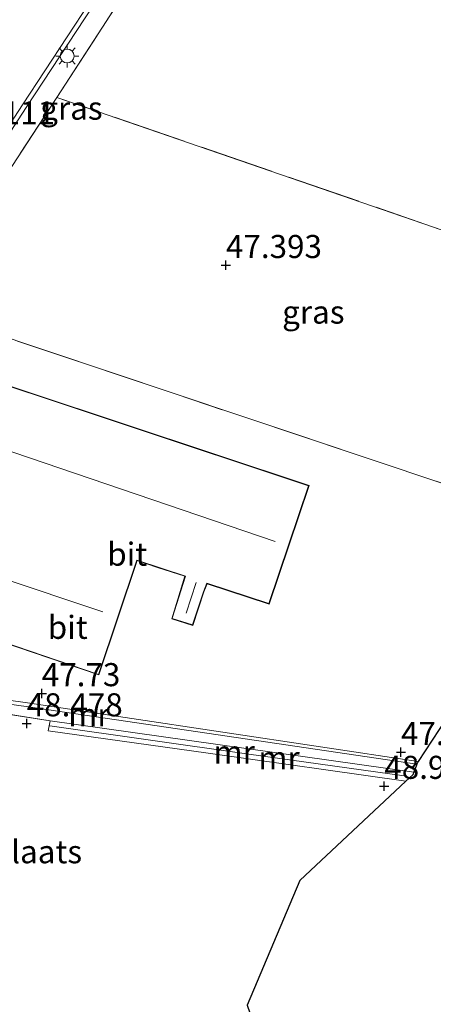
# Model space of a CAD drawing. Units: metres. Extents: x 179998 to 185244, y 331248 to 337501.
# Drawn here: x 181791 to 181836, y 333310 to 333416 of the extents above; entities that cross this region are included whole.
import ezdxf
from ezdxf.enums import TextEntityAlignment as Align

# ---------------------------------------------------------------- set-up
doc = ezdxf.new("R2010")
doc.units = ezdxf.units.M
doc.linetypes.add('IE-TERREINAFSCHEIDING', pattern=[10, 8, -2])
doc.layers.get('0').update_dxf_attribs({"lineweight": 25})
doc.layers.add('B-ME-GW-HOOGTEPUNT-S-B1', color=10, linetype='Continuous')
doc.layers.add('B-ME-KG-KADASTRAAL-OPNAMEDTMGRENS-L-B1', color=10, linetype='Continuous')
for name, color, linetype, lineweight in [('B-ME-IE-GRASLAND-GV-B6', 93, 'Continuous', 18), ('B-ME-IE-GRONDWERKLIJN-GROND_INGERICHT-GV-B6', 253, 'Continuous', 18), ('B-ME-IE-MEUBILAIR_WEGMEUBILAIR-LICHTMAST-S-B1', 8, 'Continuous', 18), ('B-ME-IE-TERREINAFSCHEIDING-RASTERHEKWERK-L-B1', 8, 'IE-TERREINAFSCHEIDING', 18), ('B-ME-KG-KADASTRAAL-DAKRAND-L-B1', 13, 'Continuous', 18), ('B-ME-KG-KADASTRAAL-NOKLIJN-L-B1', 13, 'Continuous', 18), ('B-ME-MW-MUUR-GV-B6', 8, 'IE-TERREINAFSCHEIDING-KUNSTMATIG', 18), ('B-ME-MW-MUUR-L-B1', 8, 'IE-TERREINAFSCHEIDING-KUNSTMATIG', 18), ('B-ME-VH-VERH_SOORT-BETON-OVERIG-GV-B6', 8, 'IE-TERREINAFSCHEIDING-NATUURLIJK-HOUTWAL', 18), ('B-ME-VH-VERH_SOORT-BITUMEN-GV-B6', 8, 'IE-TERREINAFSCHEIDING-NATUURLIJK-HOUTWAL', 18)]:
    doc.layers.add(name, color=color, linetype=linetype, lineweight=lineweight)
doc.styles.add('NLCS-ISO', font='NLCS-ISO.TTF')
doc.linetypes.add('IE-TERREINAFSCHEIDING-KUNSTMATIG', pattern='A,4,[82,NLCS.SHX,S=0.75,R=90,X=0,Y=0],4,-2', length=10)
doc.linetypes.add('IE-TERREINAFSCHEIDING-NATUURLIJK-HOUTWAL', pattern='A,7,-1.5,[67,NLCS.SHX,S=0.75,R=45,X=0,Y=0],-1.5,7,-1.5,[70,NLCS.SHX,S=0.75,R=0,X=0,Y=0],-1.5', length=20)

# ---------------------------------------------------------------- blocks, each defined once
blk = doc.blocks.new('hoogtepunt')
for p, q in [((-0.5, 0), (0.5, 0)), ((0, 0.5), (0, -0.5))]:
    blk.add_line(p, q)
blk = doc.blocks.new('lantaarnpaal')
for p, q in [((0, 0.75), (0, 1.25)), ((-0.75, 0), (-1.25, 0)), ((-0.88, 0.88), (-0.53, 0.53)), ((0.53, 0.53), (0.88, 0.88)), ((0.75, 0), (1.25, 0)), ((-0.53, -0.53), (-0.88, -0.88)), ((0, -0.75), (0, -1.25)), ((0.53, -0.53), (0.88, -0.88))]:
    blk.add_line(p, q)
blk.add_circle((0, 0), 0.75)

msp = doc.modelspace()

# ---------------------------------------------------------------- linework, layer by layer
at = {"layer": 'B-ME-IE-GRASLAND-GV-B6'}
for points in [[(181780.527, 333385.08, 47.405), (181778.425, 333385.643, 47.393), (181783.572, 333393.678, 47.26), (181792.131, 333406.827, 47.071), (181799.423, 333417.904, 46.931), (181804.607, 333425.88, 46.822), (181805.945, 333427.767, 46.818), (181806.965, 333428.321, 46.794), (181807.873, 333428.428, 46.782), (181808.801, 333428.126, 46.782), (181810.253, 333427.219, 46.782), (181812.221, 333426.141, 46.786), (181814.173, 333425.373, 46.81), (181815.631, 333425.025, 46.81), (181815.133, 333422.852, 46.991), (181807.495, 333426.478, 46.886), (181795.455, 333407.922, 47.059), (181780.527, 333385.08, 47.405)], [(181866.005, 333383.642, 47.835), (181851.329, 333361.388, 47.923), (181808.264, 333375.796, 47.598), (181780.527, 333385.08, 47.405), (181795.455, 333407.922, 47.059), (181866.005, 333383.642, 47.835)]]:
    msp.add_polyline3d(points, dxfattribs=at)
at = {"layer": 'B-ME-IE-GRONDWERKLIJN-GROND_INGERICHT-GV-B6'}
for points in [[(181891.256, 333438.497, 47.083), (181881.725, 333409.29, 47.079), (181875.231, 333404.349, 47.369), (181869.962, 333388.422, 47.497), (181866.005, 333383.642, 47.835), (181795.455, 333407.922, 47.059), (181807.495, 333426.478, 46.886)], [(181794.743, 333340.373, 48.918), (181794.521, 333339.283, 49.078), (181811.867, 333336.877, 49.219), (181833.288, 333333.819, 49.11), (181821.8, 333323.061, 48.771), (181816.101, 333309.577, 48.908), (181819.634, 333299.335, 48.765), (181801.915, 333302.427, 48.679), (181795.227, 333303.896, 48.769), (181785.044, 333305.57, 48.723), (181782.017, 333306.096, 48.761), (181762.575, 333309.634, 48.44), (181757.824, 333336.4, 48.004), (181757.519, 333337.569, 48.004), (181757.451, 333337.954, 48.004), (181756.128, 333345.436, 48.012), (181755.793, 333346.15, 48.028), (181773.579, 333343.657, 48.279), (181794.743, 333340.373, 48.918)]]:
    msp.add_polyline3d(points, dxfattribs=at)
at = {"layer": 'B-ME-IE-TERREINAFSCHEIDING-RASTERHEKWERK-L-B1'}
for points in [[(181866.005, 333383.642, 47.835), (181795.455, 333407.922, 47.059), (181807.495, 333426.478, 46.886), (181815.133, 333422.852, 46.991), (181821.859, 333419.659, 47.083)], [(181851.329, 333361.388, 47.923), (181808.264, 333375.796, 47.598), (181780.527, 333385.08, 47.405), (181795.455, 333407.922, 47.059)], [(181794.743, 333340.373, 48.918), (181773.579, 333343.657, 48.279), (181755.793, 333346.15, 48.028)]]:
    msp.add_polyline3d(points, dxfattribs=at)
at = {"layer": 'B-ME-KG-KADASTRAAL-DAKRAND-L-B1'}
msp.add_polyline3d([(181809.399, 333356.043, 51.742), (181804.116, 333357.793, 51.742), (181799.979, 333345.404, 51.742), (181771.78, 333354.983, 51.742), (181780.254, 333380, 51.742), (181782.395, 333379.228, 51.734), (181822.748, 333365.843, 51.734), (181818.441, 333353.069, 51.734), (181811.724, 333355.289, 51.75), (181811.357, 333354.357, 49.555), (181810.154, 333350.764, 49.555), (181807.963, 333351.465, 49.555), (181808.008, 333351.608, 49.529), (181809.363, 333355.928, 49.529), (181809.399, 333356.043, 51.742)], dxfattribs=at)
at = {"layer": 'B-ME-KG-KADASTRAAL-NOKLIJN-L-B1'}
for p, q in [((181819.117, 333359.784, 54.129), (181779.499, 333373.275, 54.129)), ((181775.06, 333360.652, 54.069), (181800.422, 333352.169, 54.073)), ((181809.489, 333352.021, 49.945), (181810.562, 333355.358, 49.945))]:
    msp.add_line(p, q, dxfattribs=at)
at = {"layer": 'B-ME-KG-KADASTRAAL-OPNAMEDTMGRENS-L-B1'}
msp.add_polyline3d([(181891.256, 333438.497, 47.083), (181881.725, 333409.29, 47.079), (181875.231, 333404.349, 47.369), (181869.962, 333388.422, 47.497), (181866.005, 333383.642, 47.835), (181851.329, 333361.388, 47.923), (181834.617, 333335.956, 47.799), (181834.501, 333335.667, 48.746), (181834.256, 333335.056, 48.908), (181834.158, 333334.806, 49.155), (181834.05, 333334.532, 48.976), (181833.288, 333333.819, 49.11), (181821.8, 333323.061, 48.771), (181816.101, 333309.577, 48.908), (181819.634, 333299.335, 48.765), (181784.254, 333230.222, 48.816)], dxfattribs=at)
at = {"layer": 'B-ME-MW-MUUR-GV-B6'}
for points in [[(181834.617, 333335.956, 47.799), (181834.501, 333335.667, 48.746), (181792.14, 333341.916, 48.451), (181774.512, 333344.358, 48.413), (181764.305, 333345.845, 48.036), (181764.439, 333346.23, 48.036), (181792.274, 333342.301, 47.831), (181834.617, 333335.956, 47.799)], [(181834.158, 333334.806, 49.155), (181834.05, 333334.532, 48.976), (181833.288, 333333.819, 49.11), (181811.867, 333336.877, 49.219), (181794.521, 333339.283, 49.078), (181794.743, 333340.373, 48.918), (181834.158, 333334.806, 49.155)]]:
    msp.add_polyline3d(points, dxfattribs=at)
at = {"layer": 'B-ME-MW-MUUR-L-B1'}
msp.add_polyline3d([(181794.673, 333339.809, 51.03), (181816.277, 333336.753, 51.087), (181833.098, 333334.398, 50.787)], dxfattribs=at)
at = {"layer": 'B-ME-VH-VERH_SOORT-BETON-OVERIG-GV-B6'}
for points in [[(181724.569, 333291.955, 48.566), (181731.403, 333306.774, 48.305), (181733.55, 333311.294, 48.217), (181736.649, 333317.581, 48.169), (181739.537, 333323.187, 48.104), (181744.523, 333332.195, 48.048), (181747.012, 333336.586, 48.02), (181750.082, 333341.9, 47.968), (181753.509, 333347.635, 47.939), (181758.179, 333355.255, 47.807), (181764.127, 333364.668, 47.678), (181777.833, 333385.797, 47.385), (181783.152, 333393.949, 47.26), (181791.713, 333407.101, 47.071), (181799.005, 333418.178, 46.931)], [(181799.423, 333417.904, 46.931), (181792.131, 333406.827, 47.071), (181783.572, 333393.678, 47.26), (181778.425, 333385.643, 47.393), (181763.917, 333363.429, 47.714), (181753.983, 333347.36, 47.964), (181753.482, 333346.512, 47.969), (181747.377, 333336.181, 48.036), (181741.245, 333325.232, 48.092), (181738.955, 333320.805, 48.128), (181733.686, 333310.201, 48.245), (181731.105, 333304.788, 48.333), (181721.445, 333283.625, 48.735)]]:
    msp.add_polyline3d(points, dxfattribs=at)
at = {"layer": 'B-ME-VH-VERH_SOORT-BITUMEN-GV-B6'}
for points in [[(181799.005, 333418.178, 46.931), (181791.713, 333407.101, 47.071), (181783.152, 333393.949, 47.26), (181777.833, 333385.797, 47.385), (181764.127, 333364.668, 47.678), (181758.179, 333355.255, 47.807), (181753.509, 333347.635, 47.939), (181750.082, 333341.9, 47.968), (181747.012, 333336.586, 48.02), (181744.523, 333332.195, 48.048), (181739.537, 333323.187, 48.104), (181736.649, 333317.581, 48.169), (181733.55, 333311.294, 48.217), (181731.403, 333306.774, 48.305), (181724.569, 333291.955, 48.566)], [(181851.329, 333361.388, 47.923), (181834.617, 333335.956, 47.799), (181792.274, 333342.301, 47.831), (181764.439, 333346.23, 48.036), (181764.305, 333345.845, 48.036), (181774.512, 333344.358, 48.413), (181792.14, 333341.916, 48.451), (181834.501, 333335.667, 48.746), (181834.256, 333335.056, 48.908), (181834.158, 333334.806, 49.155), (181794.743, 333340.373, 48.918), (181773.579, 333343.657, 48.279), (181755.793, 333346.15, 48.028), (181756.317, 333347.357, 47.923), (181765.259, 333361.703, 47.718), (181773.577, 333374.474, 47.606), (181780.527, 333385.08, 47.405), (181808.264, 333375.796, 47.598), (181851.329, 333361.388, 47.923)], [(181806.369, 333356.994, 47.489), (181809.325, 333356.035, 47.429), (181807.911, 333351.432, 47.489), (181810.186, 333350.701, 47.489), (181811.404, 333354.34, 47.489), (181811.753, 333355.227, 47.489), (181818.473, 333353.006, 47.489), (181822.811, 333365.875, 47.489), (181782.411, 333379.275, 47.489), (181780.223, 333380.064, 47.489), (181771.717, 333354.952, 47.489), (181800.011, 333345.34, 47.489), (181804.148, 333357.73, 47.489), (181806.369, 333356.994, 47.489)]]:
    msp.add_polyline3d(points, dxfattribs=at)

# ---------------------------------------------------------------- block references
at = {"layer": 'B-ME-GW-HOOGTEPUNT-S-B1', "rotation": 90}
for p in [(181813.788, 333389.733, 47.393), (181813.788, 333389.733, 47.393), (181793.816, 333343.339, 47.73), (181793.816, 333343.339, 47.73), (181792.182, 333340.071, 48.478), (181792.182, 333340.071, 48.478), (181832.77, 333336.96, 47.847), (181832.77, 333336.96, 47.847), (181830.958, 333333.296, 48.972), (181830.958, 333333.296, 48.972)]:
    msp.add_blockref('hoogtepunt', p, dxfattribs=at)
at = {"layer": 'B-ME-IE-MEUBILAIR_WEGMEUBILAIR-LICHTMAST-S-B1', "rotation": 90}
msp.add_blockref('lantaarnpaal', (181796.573, 333412.404, 47.043), dxfattribs=at)

# ---------------------------------------------------------------- texts
at = {"layer": 'B-ME-GW-HOOGTEPUNT-S-B1', "ltscale": 0.2, "style": 'NLCS-ISO'}
for s, p in [('47.111', (181784.846, 333404.223, 47.111)), ('47.111', (181784.846, 333404.223, 47.111)), ('47.393', (181813.788, 333389.733, 47.393)), ('47.393', (181813.788, 333389.733, 47.393)), ('47.73', (181793.816, 333343.339, 47.73)), ('47.73', (181793.816, 333343.339, 47.73)), ('48.478', (181792.182, 333340.071, 48.478)), ('48.478', (181792.182, 333340.071, 48.478)), ('47.847', (181832.77, 333336.96, 47.847)), ('47.847', (181832.77, 333336.96, 47.847)), ('48.972', (181830.958, 333333.296, 48.972)), ('48.972', (181830.958, 333333.296, 48.972))]:
    msp.add_text(s, height=2.5, dxfattribs=at).set_placement(p, align=Align.BOTTOM_LEFT)
at = {"layer": 'B-ME-IE-GRASLAND-GV-B6', "ltscale": 0.2, "style": 'NLCS-ISO'}
for p in [(181797.028, 333406.754), (181823.266, 333384.655)]:
    msp.add_text('gras', height=2.5, dxfattribs=at).set_placement(p, align=Align.MIDDLE_CENTER)
at = {"layer": 'B-ME-IE-GRONDWERKLIJN-GROND_INGERICHT-GV-B6', "ltscale": 0.2, "style": 'NLCS-ISO'}
msp.add_text('opslagplaats', height=2.5, dxfattribs=at).set_placement((181787.9878, 333326.1835), align=Align.MIDDLE_CENTER)
at = {"layer": 'B-ME-MW-MUUR-GV-B6', "ltscale": 0.2, "style": 'NLCS-ISO'}
for p in [(181798.9256, 333341.0286), (181819.5407, 333336.3566)]:
    msp.add_text('mr', height=2.5, dxfattribs=at).set_placement(p, align=Align.MIDDLE_CENTER)
at = {"layer": 'B-ME-MW-MUUR-L-B1', "ltscale": 0.2, "style": 'NLCS-ISO'}
msp.add_text('mr', height=2.5, dxfattribs=at).set_placement((181814.6827, 333336.9867), align=Align.MIDDLE_CENTER)
at = {"layer": 'B-ME-VH-VERH_SOORT-BITUMEN-GV-B6', "ltscale": 0.2, "style": 'NLCS-ISO'}
for p in [(181803.0794, 333358.4261), (181796.6273, 333350.5001)]:
    msp.add_text('bit', height=2.5, dxfattribs=at).set_placement(p, align=Align.MIDDLE_CENTER)

doc.saveas('drawing.dxf')
